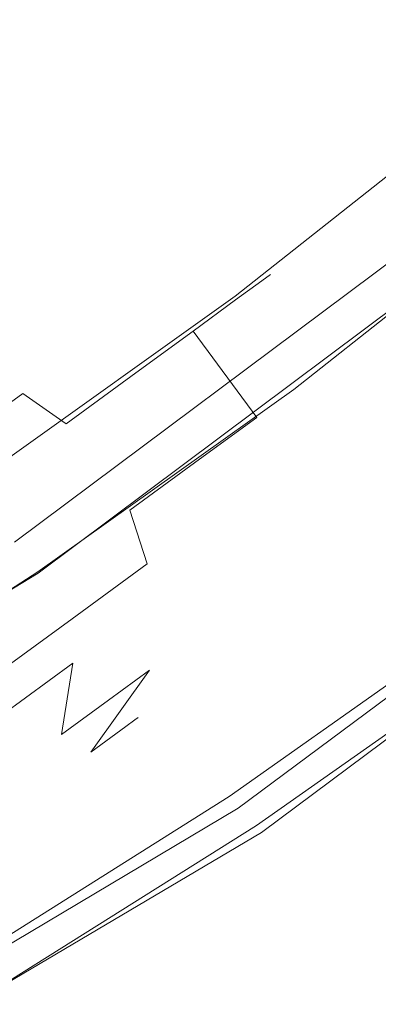
# Model space of a CAD drawing. Extents: x 0 to 919, y -919 to 0.
# Drawn here: x 688 to 703, y -804 to -762 of the extents above; entities that cross this region are included whole.
import ezdxf

# ---------------------------------------------------------------- set-up
doc = ezdxf.new("R2010")
doc.units = 0
doc.header["$LTSCALE"] = 500
doc.header["$MEASUREMENT"] = 0
for name, color, linetype in [('NOVOTERM_CERAMIKA', 7, 'Continuous'), ('NOVOTERM_CHROM', 7, 'Continuous'), ('NOVOTERM_CHROM_MAT', 7, 'Continuous')]:
    doc.layers.add(name, color=color, linetype=linetype)

msp = doc.modelspace()

# ---------------------------------------------------------------- linework, layer by layer
at = {"layer": 'NOVOTERM_CERAMIKA', "lineweight": 0}
for points, invisible_edges in [([(0, 0, 2082.962), (831.956, -152.242, 2082.962), (0, -824.328, 2082.962), (0, 0, 2082.962)], 11), ([(0, -824.328, 2082.962), (831.956, -152.242, 2082.962), (156.602, -825.201, 2082.962), (0, -824.328, 2082.962)], 11), ([(156.602, -825.201, 2082.962), (831.956, -152.242, 2082.962), (656.492, -776.821, 2082.962), (156.602, -825.201, 2082.962)], 15), ([(822.917, -513.982, 2082.962), (656.492, -776.821, 2082.962), (831.956, -152.242, 2082.962), (822.917, -513.982, 2082.962)], 15), ([(723.907, -520.301, 0), (677.407, -719.116, 0), (440.65, -875.782, 0), (629.922, -493.273, 0)], 15), ([(792.829, -627.232, 2082.962), (656.492, -776.821, 2082.962), (822.917, -513.982, 2082.962), (792.829, -627.232, 2082.962)], 15), ([(734.831, -713.478, 2082.962), (656.492, -776.821, 2082.962), (792.829, -627.232, 2082.962), (734.831, -713.478, 2082.962)], 15), ([(667.608, -795.262, 0), (677.407, -719.116, 0), (824.175, -684.301, 0), (733.769, -765.683, 0)], 15), ([(643.619, -713.727, 2112.593), (677.928, -763.247, 2112.593), (698.038, -748.045, 2112.593), (659.424, -701.78, 2112.593)], 7), ([(698.038, -748.045, 2082.962), (656.492, -776.821, 2082.962), (734.831, -713.478, 2082.962), (698.038, -748.045, 2082.962)], 13), ([(719.949, -780.396, 2112.593), (739.788, -762.004, 2112.593), (716.728, -730.851, 2112.593), (698.038, -748.045, 2112.593)], 14), ([(709.136, -768.567, 2101.874), (698.609, -749.098, 2101.874), (717.336, -731.864, 2101.874), (728.538, -750.585, 2101.874)], 15), ([(721.737, -757.637, 432.266), (707.164, -743.402, 432.036), (690.419, -757.145, 432.036), (704.001, -772.194, 432.266)], 15), ([(677.928, -763.247, 2082.962), (656.492, -776.821, 2082.962), (698.038, -748.045, 2082.962), (677.928, -763.247, 2082.962)], 10), ([(677.997, -763.405, 2103.13), (677.928, -763.247, 2112.593), (698.038, -748.045, 2112.593), (698.041, -748.05, 2103.13)], 5), ([(698.476, -796.368, 2112.593), (719.949, -780.396, 2112.593), (698.038, -748.045, 2112.593), (677.928, -763.247, 2112.593)], 14), ([(698.038, -748.045, 2082.962), (698.038, -748.045, 2112.593), (677.928, -763.247, 2112.593), (677.928, -763.247, 2082.962)], 15), ([(698.041, -748.05, 2103.13), (698.609, -749.098, 2101.874), (678.517, -764.468, 2101.874), (677.997, -763.405, 2103.13)], 15), ([(688.153, -784.24, 2101.874), (678.517, -764.468, 2101.874), (698.609, -749.098, 2101.874), (709.136, -768.567, 2101.874)], 15), ([(667.728, -763.333, 431.344), (672.811, -769.762, 432.036), (690.419, -757.145, 432.036), (684.91, -751.021, 431.344)], 15), ([(685.35, -785.558, 432.266), (704.001, -772.194, 432.266), (690.419, -757.145, 432.036), (672.811, -769.762, 432.036)], 15), ([(757.873, -757.873, 0), (732.91, -785.526, 0), (684.301, -824.175, 0), (733.769, -765.683, 0)], 15), ([(675.396, -810.006, 2112.593), (698.476, -796.368, 2112.593), (677.928, -763.247, 2112.593), (656.492, -776.821, 2112.593)], 14), ([(667.608, -795.262, 0), (733.769, -765.683, 0), (684.301, -824.175, 0), (608.911, -837.77, 0)], 15), ([(688.156, -784.339, 2070.442), (688.153, -784.24, 2101.874), (709.136, -768.567, 2101.874), (709.137, -768.651, 2070.442)], 13), ([(688.16, -784.366, 2064.954), (688.156, -784.339, 2070.442), (709.137, -768.651, 2070.442), (709.142, -768.676, 2064.954)], 15), ([(709.142, -768.676, 2064.954), (710.17, -769.813, 2061.616), (689.139, -785.528, 2061.616), (688.16, -784.366, 2064.954)], 13), ([(710.17, -769.813, 2061.616), (712.644, -772.523, 2060.233), (691.499, -788.301, 2060.233), (689.139, -785.528, 2061.616)], 15), ([(685.35, -785.558, 432.266), (697.796, -801.226, 432.149), (717.481, -787.121, 432.149), (704.001, -772.194, 432.266)], 15), ([(695.148, -792.586, 2060.233), (691.499, -788.301, 2060.233), (712.644, -772.523, 2060.233), (716.468, -776.705, 2060.233)], 15), ([(716.468, -776.705, 2060.233), (718.938, -779.402, 2061.616), (697.508, -795.356, 2061.616), (695.148, -792.586, 2060.233)], 13), ([(718.938, -779.402, 2061.616), (719.958, -780.506, 2064.954), (698.483, -796.49, 2064.954), (697.508, -795.356, 2061.616)], 15), ([(698.476, -796.368, 2112.593), (698.478, -796.456, 2072.036), (719.953, -780.476, 2072.036), (719.949, -780.396, 2112.593)], 15), ([(698.478, -796.456, 2072.036), (698.483, -796.49, 2064.954), (719.958, -780.506, 2064.954), (719.953, -780.476, 2072.036)], 15), ([(688.16, -784.366, 2064.954), (689.139, -785.528, 2061.616), (666.641, -799.302, 2061.616), (665.722, -798.146, 2064.954)], 13), ([(685.35, -785.558, 432.266), (665.866, -797.675, 432.266), (677.233, -814.014, 432.149), (697.796, -801.226, 432.149)], 15), ([(689.139, -785.528, 2061.616), (691.499, -788.301, 2060.233), (668.863, -802.068, 2060.233), (666.641, -799.302, 2061.616)], 15), ([(725.033, -795.321, 0), (705.536, -810.969, 0), (684.301, -824.175, 0), (732.91, -785.526, 0)], 13), ([(702.598, -807.27, 431.797), (722.681, -792.88, 431.797), (717.481, -787.121, 432.149), (697.796, -801.226, 432.149)], 15), ([(672.285, -806.308, 2060.233), (668.863, -802.068, 2060.233), (691.499, -788.301, 2060.233), (695.148, -792.586, 2060.233)], 15), ([(695.148, -792.586, 2060.233), (697.508, -795.356, 2061.616), (674.495, -809.041, 2061.616), (672.285, -806.308, 2060.233)], 13), ([(702.598, -807.27, 431.797), (703.512, -808.42, 431.124), (723.671, -793.976, 431.124), (722.681, -792.88, 431.797)], 15), ([(697.508, -795.356, 2061.616), (698.483, -796.49, 2064.954), (675.402, -810.142, 2064.954), (674.495, -809.041, 2061.616)], 15), ([(698.478, -796.456, 2072.036), (698.476, -796.368, 2112.593), (675.396, -810.006, 2112.593), (675.398, -810.105, 2072.036)], 15), ([(698.483, -796.49, 2064.954), (698.478, -796.456, 2072.036), (675.398, -810.105, 2072.036), (675.402, -810.142, 2064.954)], 15), ([(702.598, -807.27, 431.797), (697.796, -801.226, 432.149), (677.233, -814.014, 432.149), (681.618, -820.318, 431.797)], 15)]:
    msp.add_3dface(points, dxfattribs=dict(at, invisible_edges=invisible_edges))
at = {"layer": 'NOVOTERM_CHROM', "lineweight": 0}
for points, invisible_edges in [([(696.585, -772.113, 1238.378), (696.236, -772.369, 1233.977), (691.403, -773.082, 1234.836), (691.684, -772.876, 1238.378)], 15), ([(696.236, -772.369, 1242.78), (696.585, -772.113, 1238.378), (691.684, -772.876, 1238.378), (691.403, -773.082, 1241.921)], 15), ([(698.491, -773.316, 1243.031), (698.861, -773.046, 1238.378), (696.585, -772.113, 1238.378), (696.236, -772.369, 1242.78)], 15), ([(698.861, -773.046, 1238.378), (698.491, -773.316, 1233.726), (696.236, -772.369, 1233.977), (696.585, -772.113, 1238.378)], 15), ([(696.236, -772.369, 1233.977), (695.2, -773.125, 1229.744), (690.57, -773.691, 1231.429), (691.403, -773.082, 1234.836)], 15), ([(695.2, -773.125, 1247.013), (696.236, -772.369, 1242.78), (691.403, -773.082, 1241.921), (690.57, -773.691, 1245.328)], 15), ([(697.397, -774.115, 1247.504), (698.491, -773.316, 1243.031), (696.236, -772.369, 1242.78), (695.2, -773.125, 1247.013)], 15), ([(698.491, -773.316, 1233.726), (697.397, -774.115, 1229.254), (695.2, -773.125, 1229.744), (696.236, -772.369, 1233.977)], 15), ([(691.403, -773.082, 1234.836), (690.57, -773.691, 1231.429), (684.202, -778.344, 1234.701), (684.643, -778.022, 1236.504)], 15), ([(690.57, -773.691, 1245.328), (691.403, -773.082, 1241.921), (684.643, -778.022, 1240.254), (684.202, -778.344, 1242.056)], 15), ([(691.403, -773.082, 1241.921), (691.684, -772.876, 1238.378), (684.792, -777.913, 1238.378), (684.643, -778.022, 1240.254)], 15), ([(691.684, -772.876, 1238.378), (691.403, -773.082, 1234.836), (684.643, -778.022, 1236.504), (684.792, -777.913, 1238.378)], 15), ([(695.2, -773.125, 1229.744), (693.519, -774.354, 1225.843), (689.217, -774.679, 1228.29), (690.57, -773.691, 1231.429)], 15), ([(693.519, -774.354, 1250.914), (695.2, -773.125, 1247.013), (690.57, -773.691, 1245.328), (689.217, -774.679, 1248.467)], 15), ([(695.621, -775.413, 1251.626), (697.397, -774.115, 1247.504), (695.2, -773.125, 1247.013), (693.519, -774.354, 1250.914)], 15), ([(697.397, -774.115, 1229.254), (695.621, -775.413, 1225.131), (693.519, -774.354, 1225.843), (695.2, -773.125, 1229.744)], 15), ([(701.152, -776.929, 1243.031), (701.522, -776.659, 1238.378), (698.861, -773.046, 1238.378), (698.491, -773.316, 1243.031)], 11), ([(701.522, -776.659, 1238.378), (701.152, -776.929, 1233.726), (698.491, -773.316, 1233.726), (698.861, -773.046, 1238.378)], 11), ([(700.058, -777.729, 1247.504), (701.152, -776.929, 1243.031), (698.491, -773.316, 1243.031), (697.397, -774.115, 1247.504)], 11), ([(701.152, -776.929, 1233.726), (700.058, -777.729, 1229.254), (697.397, -774.115, 1229.254), (698.491, -773.316, 1233.726)], 11), ([(690.57, -773.691, 1231.429), (689.217, -774.679, 1228.29), (683.486, -778.867, 1233.039), (684.202, -778.344, 1234.701)], 15), ([(689.217, -774.679, 1248.467), (690.57, -773.691, 1245.328), (684.202, -778.344, 1242.056), (683.486, -778.867, 1243.717)], 15), ([(693.519, -774.354, 1225.843), (691.257, -776.007, 1222.423), (687.396, -776.01, 1225.538), (689.217, -774.679, 1228.29)], 15), ([(691.257, -776.007, 1254.334), (693.519, -774.354, 1250.914), (689.217, -774.679, 1248.467), (687.396, -776.01, 1251.219)], 15), ([(693.23, -777.161, 1255.24), (695.621, -775.413, 1251.626), (693.519, -774.354, 1250.914), (691.257, -776.007, 1254.334)], 15), ([(695.621, -775.413, 1225.131), (693.23, -777.161, 1221.518), (691.257, -776.007, 1222.423), (693.519, -774.354, 1225.843)], 15), ([(698.282, -779.027, 1251.626), (700.058, -777.729, 1247.504), (697.397, -774.115, 1247.504), (695.621, -775.413, 1251.626)], 11), ([(700.058, -777.729, 1229.254), (698.282, -779.027, 1225.131), (695.621, -775.413, 1225.131), (697.397, -774.115, 1229.254)], 9), ([(687.396, -776.01, 1251.219), (689.217, -774.679, 1248.467), (683.486, -778.867, 1243.717), (682.522, -779.572, 1245.174)], 15), ([(689.217, -774.679, 1228.29), (687.396, -776.01, 1225.538), (682.523, -779.572, 1231.583), (683.486, -778.867, 1233.039)], 15), ([(695.891, -780.774, 1255.24), (698.282, -779.027, 1251.626), (695.621, -775.413, 1251.626), (693.23, -777.161, 1255.24)], 9), ([(698.282, -779.027, 1225.131), (695.891, -780.774, 1221.518), (693.23, -777.161, 1221.518), (695.621, -775.413, 1225.131)], 11), ([(688.5, -778.022, 1257.14), (691.257, -776.007, 1254.334), (687.396, -776.01, 1251.219), (685.178, -777.631, 1253.477)], 15), ([(691.257, -776.007, 1222.423), (688.5, -778.022, 1219.617), (685.178, -777.631, 1223.28), (687.396, -776.01, 1225.538)], 15), ([(690.316, -779.29, 1258.205), (693.23, -777.161, 1255.24), (691.257, -776.007, 1254.334), (688.5, -778.022, 1257.14)], 15), ([(693.23, -777.161, 1221.518), (690.317, -779.29, 1218.552), (688.5, -778.022, 1219.617), (691.257, -776.007, 1222.423)], 13), ([(701.765, -779.25, 1238.378), (701.416, -779.505, 1233.989), (701.152, -776.929, 1233.726), (701.522, -776.659, 1238.378)], 15), ([(701.416, -779.505, 1242.769), (701.765, -779.25, 1238.378), (701.522, -776.659, 1238.378), (701.152, -776.929, 1243.031)], 15), ([(692.977, -782.903, 1258.205), (695.891, -780.774, 1255.24), (693.23, -777.161, 1255.24), (690.316, -779.29, 1258.205)], 11), ([(695.891, -780.774, 1221.518), (692.978, -782.903, 1218.552), (690.317, -779.29, 1218.552), (693.23, -777.161, 1221.518)], 11), ([(701.416, -779.505, 1233.989), (700.384, -780.259, 1229.767), (700.058, -777.729, 1229.254), (701.152, -776.929, 1233.726)], 15), ([(700.384, -780.259, 1246.99), (701.416, -779.505, 1242.769), (701.152, -776.929, 1243.031), (700.058, -777.729, 1247.504)], 15), ([(685.355, -780.32, 1259.225), (688.5, -778.022, 1257.14), (685.178, -777.631, 1253.477), (682.646, -779.481, 1255.155)], 14), ([(688.5, -778.022, 1219.617), (685.355, -780.32, 1217.532), (682.646, -779.481, 1221.602), (685.178, -777.631, 1223.28)], 14), ([(686.993, -781.719, 1260.408), (690.316, -779.29, 1258.205), (688.5, -778.022, 1257.14), (685.355, -780.32, 1259.225)], 13), ([(690.317, -779.29, 1218.552), (686.993, -781.719, 1216.349), (685.355, -780.32, 1217.532), (688.5, -778.022, 1219.617)], 15), ([(700.384, -780.259, 1229.767), (698.707, -781.484, 1225.877), (698.282, -779.027, 1225.131), (700.058, -777.729, 1229.254)], 15), ([(698.707, -781.484, 1250.88), (700.384, -780.259, 1246.99), (700.058, -777.729, 1247.504), (698.282, -779.027, 1251.626)], 15), ([(689.654, -785.332, 1260.408), (692.977, -782.903, 1258.205), (690.316, -779.29, 1258.205), (686.993, -781.719, 1260.408)], 15), ([(692.978, -782.903, 1218.552), (689.654, -785.332, 1216.349), (686.993, -781.719, 1216.349), (690.317, -779.29, 1218.552)], 15), ([(698.707, -781.484, 1225.877), (696.451, -783.133, 1222.467), (695.891, -780.774, 1221.518), (698.282, -779.027, 1225.131)], 11), ([(696.451, -783.133, 1254.29), (698.707, -781.484, 1250.88), (698.282, -779.027, 1251.626), (695.891, -780.774, 1255.24)], 11), ([(701.416, -779.505, 1233.989), (701.765, -779.25, 1238.378), (700.383, -782.14, 1238.378), (700.079, -782.363, 1234.54)], 15), ([(701.765, -779.25, 1238.378), (701.416, -779.505, 1242.769), (700.079, -782.363, 1242.217), (700.383, -782.14, 1238.378)], 15), ([(700.384, -780.259, 1229.767), (701.416, -779.505, 1233.989), (700.079, -782.363, 1234.54), (699.176, -783.022, 1230.85)], 15), ([(701.416, -779.505, 1242.769), (700.384, -780.259, 1246.99), (699.176, -783.022, 1245.907), (700.079, -782.363, 1242.217)], 15), ([(698.707, -781.484, 1225.877), (700.384, -780.259, 1229.767), (699.176, -783.022, 1230.85), (697.71, -784.093, 1227.449)], 15), ([(700.384, -780.259, 1246.99), (698.707, -781.484, 1250.88), (697.71, -784.093, 1249.308), (699.176, -783.022, 1245.907)], 15), ([(693.702, -785.143, 1257.089), (696.451, -783.133, 1254.29), (695.891, -780.774, 1255.24), (692.977, -782.903, 1258.205)], 3), ([(696.451, -783.133, 1222.467), (693.702, -785.143, 1219.668), (692.978, -782.903, 1218.552), (695.891, -780.774, 1221.518)], 11), ([(689.654, -785.332, 1216.349), (686.047, -787.968, 1214.992), (683.386, -784.354, 1214.992), (686.993, -781.719, 1216.349)], 15), ([(686.047, -787.968, 1261.765), (689.654, -785.332, 1260.408), (686.993, -781.719, 1260.408), (683.386, -784.354, 1261.765)], 15), ([(696.451, -783.133, 1222.467), (698.707, -781.484, 1225.877), (697.71, -784.093, 1227.449), (695.738, -785.535, 1224.468)], 15), ([(698.707, -781.484, 1250.88), (696.451, -783.133, 1254.29), (695.738, -785.535, 1252.289), (697.71, -784.093, 1249.308)], 15), ([(700.383, -782.14, 1238.378), (700.079, -782.363, 1242.217), (696.897, -787.322, 1241.12), (697.114, -787.163, 1238.378)], 15), ([(700.079, -782.363, 1234.54), (700.383, -782.14, 1238.378), (697.114, -787.163, 1238.378), (696.897, -787.322, 1235.637)], 15), ([(700.079, -782.363, 1242.217), (699.176, -783.022, 1245.907), (696.252, -787.793, 1243.757), (696.897, -787.322, 1241.12)], 15), ([(699.176, -783.022, 1230.85), (700.079, -782.363, 1234.54), (696.897, -787.322, 1235.637), (696.252, -787.793, 1233)], 15), ([(693.702, -785.143, 1219.668), (690.565, -787.435, 1217.589), (689.654, -785.332, 1216.349), (692.978, -782.903, 1218.552)], 7), ([(690.565, -787.435, 1259.168), (693.702, -785.143, 1257.089), (692.977, -782.903, 1258.205), (689.654, -785.332, 1260.408)], 15), ([(693.702, -785.143, 1219.668), (696.451, -783.133, 1222.467), (695.738, -785.535, 1224.468), (693.334, -787.291, 1222.021)], 15), ([(696.451, -783.133, 1254.29), (693.702, -785.143, 1257.089), (693.334, -787.291, 1254.736), (695.738, -785.535, 1252.289)], 15), ([(699.176, -783.022, 1245.907), (697.71, -784.093, 1249.308), (695.205, -788.558, 1246.186), (696.252, -787.793, 1243.757)], 15), ([(697.71, -784.093, 1227.449), (699.176, -783.022, 1230.85), (696.252, -787.793, 1233), (695.205, -788.558, 1230.571)], 15), ([(697.71, -784.093, 1249.308), (695.738, -785.535, 1252.289), (693.796, -789.588, 1248.316), (695.205, -788.558, 1246.186)], 15), ([(695.738, -785.535, 1224.468), (697.71, -784.093, 1227.449), (695.205, -788.558, 1230.571), (693.796, -789.588, 1228.441)], 15), ([(690.565, -787.435, 1217.589), (687.162, -789.922, 1216.308), (686.047, -787.968, 1214.992), (689.654, -785.332, 1216.349)], 15), ([(687.162, -789.922, 1260.449), (690.565, -787.435, 1259.168), (689.654, -785.332, 1260.408), (686.047, -787.968, 1261.765)], 15), ([(690.565, -787.435, 1217.589), (693.702, -785.143, 1219.668), (693.334, -787.291, 1222.021), (690.592, -789.295, 1220.203)], 14), ([(693.702, -785.143, 1257.089), (690.565, -787.435, 1259.168), (690.592, -789.295, 1256.554), (693.334, -787.291, 1254.736)], 14), ([(695.738, -785.535, 1252.289), (693.334, -787.291, 1254.736), (692.078, -790.843, 1250.064), (693.796, -789.588, 1248.316)], 11), ([(693.334, -787.291, 1222.021), (695.738, -785.535, 1224.468), (693.796, -789.588, 1228.441), (692.078, -790.843, 1226.693)], 11), ([(690.565, -787.435, 1259.168), (687.162, -789.922, 1260.449), (687.617, -791.47, 1257.673), (690.592, -789.295, 1256.554)], 12), ([(687.162, -789.922, 1216.308), (690.565, -787.435, 1217.589), (690.592, -789.295, 1220.203), (687.617, -791.47, 1219.084)], 14), ([(693.334, -787.291, 1254.736), (690.592, -789.295, 1256.554), (690.12, -792.274, 1251.363), (692.078, -790.843, 1250.064)], 9), ([(690.592, -789.295, 1220.203), (693.334, -787.291, 1222.021), (692.078, -790.843, 1226.693), (690.12, -792.274, 1225.394)], 11), ([(696.252, -787.793, 1233), (696.897, -787.322, 1235.637), (693.192, -791.66, 1236.743), (692.807, -791.941, 1235.171)], 11), ([(696.897, -787.322, 1241.12), (696.252, -787.793, 1243.757), (692.807, -791.941, 1241.586), (693.192, -791.66, 1240.014)], 11), ([(696.897, -787.322, 1235.637), (697.114, -787.163, 1238.378), (693.322, -791.565, 1238.378), (693.192, -791.66, 1236.743)], 11), ([(697.114, -787.163, 1238.378), (696.897, -787.322, 1241.12), (693.192, -791.66, 1240.014), (693.322, -791.565, 1238.378)], 11), ([(695.205, -788.558, 1230.571), (696.252, -787.793, 1233), (692.807, -791.941, 1235.171), (692.183, -792.397, 1233.722)], 11), ([(696.252, -787.793, 1243.757), (695.205, -788.558, 1246.186), (692.183, -792.397, 1243.035), (692.807, -791.941, 1241.586)], 11), ([(695.205, -788.558, 1246.186), (693.796, -789.588, 1248.316), (691.342, -793.011, 1244.305), (692.183, -792.397, 1243.035)], 9), ([(693.796, -789.588, 1228.441), (695.205, -788.558, 1230.571), (692.183, -792.397, 1233.722), (691.342, -793.011, 1232.452)], 11), ([(690.592, -789.295, 1256.554), (687.617, -791.47, 1257.673), (687.994, -793.828, 1252.163), (690.12, -792.274, 1251.363)], 14), ([(687.617, -791.47, 1219.084), (690.592, -789.295, 1220.203), (690.12, -792.274, 1225.394), (687.994, -793.828, 1224.595)], 12), ([(693.796, -789.588, 1248.316), (692.078, -790.843, 1250.064), (690.318, -793.759, 1245.348), (691.342, -793.011, 1244.305)], 15), ([(692.078, -790.843, 1226.693), (693.796, -789.588, 1228.441), (691.342, -793.011, 1232.452), (690.318, -793.759, 1231.409)], 13), ([(692.078, -790.843, 1250.064), (690.12, -792.274, 1251.363), (689.15, -794.613, 1246.122), (690.318, -793.759, 1245.348)], 15), ([(690.12, -792.274, 1225.394), (692.078, -790.843, 1226.693), (690.318, -793.759, 1231.409), (689.15, -794.613, 1230.634)], 15), ([(693.192, -791.66, 1236.743), (693.322, -791.565, 1238.378), (686.564, -796.503, 1238.378), (693.192, -791.66, 1236.743)], 15), ([(693.322, -791.565, 1238.378), (693.192, -791.66, 1240.014), (686.564, -796.503, 1238.378), (693.322, -791.565, 1238.378)], 15), ([(692.807, -791.941, 1235.171), (693.192, -791.66, 1236.743), (686.564, -796.503, 1238.378), (692.807, -791.941, 1235.171)], 15), ([(693.192, -791.66, 1240.014), (692.807, -791.941, 1241.586), (686.564, -796.503, 1238.378), (693.192, -791.66, 1240.014)], 15), ([(692.183, -792.397, 1233.722), (692.807, -791.941, 1235.171), (686.564, -796.503, 1238.378), (692.183, -792.397, 1233.722)], 15), ([(692.807, -791.941, 1241.586), (692.183, -792.397, 1243.035), (686.564, -796.503, 1238.378), (692.807, -791.941, 1241.586)], 15), ([(691.342, -793.011, 1232.452), (692.183, -792.397, 1233.722), (686.564, -796.503, 1238.378), (691.342, -793.011, 1232.452)], 15), ([(692.183, -792.397, 1243.035), (691.342, -793.011, 1244.305), (686.564, -796.503, 1238.378), (692.183, -792.397, 1243.035)], 15), ([(690.12, -792.274, 1251.363), (687.994, -793.828, 1252.163), (687.882, -795.54, 1246.599), (689.15, -794.613, 1246.122)], 15), ([(687.994, -793.828, 1224.595), (690.12, -792.274, 1225.394), (689.15, -794.613, 1230.634), (687.882, -795.54, 1230.158)], 15), ([(690.318, -793.759, 1231.409), (691.342, -793.011, 1232.452), (686.564, -796.503, 1238.378), (690.318, -793.759, 1231.409)], 15), ([(691.342, -793.011, 1244.305), (690.318, -793.759, 1245.348), (686.564, -796.503, 1238.378), (691.342, -793.011, 1244.305)], 15), ([(689.15, -794.613, 1230.634), (690.318, -793.759, 1231.409), (686.564, -796.503, 1238.378), (689.15, -794.613, 1230.634)], 15), ([(690.318, -793.759, 1245.348), (689.15, -794.613, 1246.122), (686.564, -796.503, 1238.378), (690.318, -793.759, 1245.348)], 15), ([(689.15, -794.613, 1246.122), (687.882, -795.54, 1246.599), (686.564, -796.503, 1238.378), (689.15, -794.613, 1246.122)], 15), ([(687.882, -795.54, 1230.158), (689.15, -794.613, 1230.634), (686.564, -796.503, 1238.378), (687.882, -795.54, 1230.158)], 15)]:
    msp.add_3dface(points, dxfattribs=dict(at, invisible_edges=invisible_edges))
at = {"layer": 'NOVOTERM_CHROM_MAT', "lineweight": 0}
for points, invisible_edges in [([(718.626, -755.324, 431.328), (708.803, -763.945, 431.328), (697.861, -747.796, 431.328), (707.383, -739.448, 431.328)], 15), ([(698.598, -772.014, 431.328), (687.983, -755.646, 431.328), (697.861, -747.796, 431.328), (708.803, -763.945, 431.328)], 15), ([(693.595, -766.574, 442.046), (703.686, -758.566, 442.046), (699.676, -751.151, 441.889), (689.741, -759.07, 441.889)], 15), ([(698.598, -772.014, 431.328), (688.016, -779.555, 431.328), (677.758, -763.033, 431.328), (687.983, -755.646, 431.328)], 15), ([(688.273, -756.215, 441.418), (678.058, -763.657, 441.418), (679.461, -766.534, 441.889), (689.741, -759.07, 441.889)], 15), ([(693.595, -766.574, 442.046), (697.383, -773.959, 446.661), (707.625, -765.862, 446.661), (703.686, -758.566, 442.046)], 15), ([(693.595, -766.574, 442.046), (689.741, -759.07, 441.889), (679.461, -766.534, 441.889), (683.145, -774.095, 442.046)], 15), ([(698.598, -772.014, 431.328), (708.803, -763.945, 431.328), (719.745, -780.093, 431.328), (709.213, -788.382, 431.328)], 15), ([(698.647, -776.458, 460.506), (708.94, -768.33, 460.506), (707.625, -765.862, 446.661), (697.383, -773.959, 446.661)], 11), ([(693.595, -766.574, 442.046), (683.145, -774.095, 442.046), (686.764, -781.537, 446.661), (697.383, -773.959, 446.661)], 15), ([(698.647, -776.458, 460.506), (698.774, -776.644, 474.769), (709.071, -768.511, 474.769), (708.94, -768.33, 460.506)], 15), ([(699.151, -777.089, 480.635), (709.457, -768.949, 480.635), (709.071, -768.511, 474.769), (698.774, -776.644, 474.769)], 15), ([(699.151, -777.089, 480.635), (699.83, -777.862, 482.06), (710.151, -769.713, 482.06), (709.457, -768.949, 480.635)], 13), ([(700.861, -779.034, 482.996), (711.206, -770.869, 482.996), (710.151, -769.713, 482.06), (699.83, -777.862, 482.06)], 15), ([(700.861, -779.034, 482.996), (702.235, -780.591, 483.514), (712.611, -772.406, 483.514), (711.206, -770.869, 482.996)], 15), ([(698.598, -772.014, 431.328), (709.213, -788.382, 431.328), (698.275, -796.076, 431.328), (688.016, -779.555, 431.328)], 15), ([(703.938, -782.522, 483.687), (714.353, -774.311, 483.687), (712.611, -772.406, 483.514), (702.235, -780.591, 483.514)], 15), ([(698.647, -776.458, 460.506), (697.383, -773.959, 446.661), (686.764, -781.537, 446.661), (687.973, -784.059, 460.506)], 13), ([(698.647, -776.458, 460.506), (687.973, -784.059, 460.506), (688.098, -784.25, 474.769), (698.774, -776.644, 474.769)], 15), ([(699.151, -777.089, 480.635), (698.774, -776.644, 474.769), (688.098, -784.25, 474.769), (688.466, -784.699, 480.635)], 15), ([(699.151, -777.089, 480.635), (688.466, -784.699, 480.635), (689.127, -785.479, 482.06), (699.83, -777.862, 482.06)], 11), ([(700.861, -779.034, 482.996), (699.83, -777.862, 482.06), (689.127, -785.479, 482.06), (690.133, -786.66, 482.996)], 15), ([(700.861, -779.034, 482.996), (690.133, -786.66, 482.996), (691.472, -788.23, 483.514), (702.235, -780.591, 483.514)], 15), ([(677.064, -786.59, 431.328), (688.016, -779.555, 431.328), (698.275, -796.076, 431.328), (686.936, -803.187, 431.328)], 15), ([(703.938, -782.522, 483.687), (702.235, -780.591, 483.514), (691.472, -788.23, 483.514), (693.133, -790.175, 483.687)], 15), ([(703.938, -782.522, 483.687), (693.133, -790.175, 483.687), (694.793, -792.12, 483.514), (705.641, -784.451, 483.514)], 15), ([(677.414, -791.828, 480.635), (688.466, -784.699, 480.635), (688.098, -784.25, 474.769), (677.057, -791.376, 474.769)], 15), ([(707.014, -786.005, 482.996), (705.641, -784.451, 483.514), (694.793, -792.12, 483.514), (696.131, -793.687, 482.996)], 15), ([(677.414, -791.828, 480.635), (678.057, -792.609, 482.06), (689.127, -785.479, 482.06), (688.466, -784.699, 480.635)], 13), ([(679.034, -793.792, 482.996), (690.133, -786.66, 482.996), (689.127, -785.479, 482.06), (678.057, -792.609, 482.06)], 15), ([(707.014, -786.005, 482.996), (696.131, -793.687, 482.996), (697.136, -794.861, 482.06), (708.044, -787.17, 482.06)], 11), ([(679.034, -793.792, 482.996), (680.335, -795.363, 483.514), (691.472, -788.23, 483.514), (690.133, -786.66, 482.996)], 15), ([(708.72, -787.932, 480.635), (708.044, -787.17, 482.06), (697.136, -794.861, 482.06), (697.795, -795.628, 480.635)], 15), ([(708.72, -787.932, 480.635), (697.795, -795.628, 480.635), (698.159, -796.036, 473.429), (709.094, -788.338, 473.429)], 15), ([(681.947, -797.308, 483.687), (693.133, -790.175, 483.687), (691.472, -788.23, 483.514), (680.335, -795.363, 483.514)], 15), ([(709.216, -788.437, 455.147), (709.094, -788.338, 473.429), (698.159, -796.036, 473.429), (698.278, -796.134, 455.147)], 15), ([(709.216, -788.437, 455.147), (698.278, -796.134, 455.147), (698.275, -796.076, 431.328), (709.213, -788.382, 431.328)], 11), ([(681.947, -797.308, 483.687), (683.559, -799.25, 483.514), (694.793, -792.12, 483.514), (693.133, -790.175, 483.687)], 15), ([(684.858, -800.815, 482.996), (696.131, -793.687, 482.996), (694.793, -792.12, 483.514), (683.559, -799.25, 483.514)], 15), ([(684.858, -800.815, 482.996), (685.832, -801.987, 482.06), (697.136, -794.861, 482.06), (696.131, -793.687, 482.996)], 13), ([(686.471, -802.75, 480.635), (697.795, -795.628, 480.635), (697.136, -794.861, 482.06), (685.832, -801.987, 482.06)], 15), ([(686.471, -802.75, 480.635), (686.823, -803.154, 473.429), (698.159, -796.036, 473.429), (697.795, -795.628, 480.635)], 15), ([(686.938, -803.248, 455.147), (698.278, -796.134, 455.147), (698.159, -796.036, 473.429), (686.823, -803.154, 473.429)], 15), ([(686.938, -803.248, 455.147), (686.936, -803.187, 431.328), (698.275, -796.076, 431.328), (698.278, -796.134, 455.147)], 13)]:
    msp.add_3dface(points, dxfattribs=dict(at, invisible_edges=invisible_edges))

doc.saveas('drawing.dxf')
